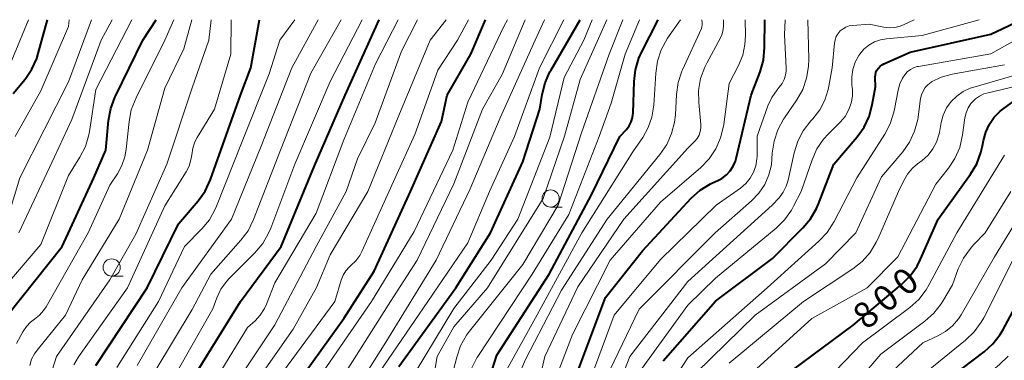
# Model space of a CAD drawing. Units: metres. Extents: x -68000 to -66000, y 16500 to 18000.
# Drawn here: x -66868 to -66725, y 17950 to 18000 of the extents above; entities that cross this region are included whole.
import ezdxf

# ---------------------------------------------------------------- set-up
doc = ezdxf.new("R2010")
doc.units = ezdxf.units.M
for name, color, linetype, lineweight in [('633100_広葉樹林', 7, 'Continuous', 13), ('710100_等高線(計曲線)', 7, 'Continuous', 40), ('710200_等高線(主曲線)', 7, 'Continuous', 13)]:
    doc.layers.add(name, color=color, linetype=linetype, lineweight=lineweight)
doc.styles.add('Style-WORKING', font='MS Gothic.ttf')

msp = doc.modelspace()

# ---------------------------------------------------------------- linework, layer by layer
at = {"layer": '633100_広葉樹林', "linetype": 'Continuous', "lineweight": 13}
for p, q in [((-66790.95, 17972.74), (-66789.28, 17972.74)), ((-66854.72, 17962.71), (-66853.05, 17962.71))]:
    msp.add_line(p, q, dxfattribs=at)
for centre in [(-66790.95, 17973.99), (-66854.72, 17963.96)]:
    msp.add_circle(centre, 1.25, dxfattribs=at)
at = {"layer": '710100_等高線(計曲線)', "linetype": 'Continuous', "lineweight": 40, "flags": 128}
for points, elevation in [([(-66869.84, 17957), (-66861.89, 17967), (-66857.3, 17977), (-66855.55, 17981), (-66855.16, 17985.34), (-66854.86, 17987.06), (-66854.26, 17988.69), (-66854.17, 17988.88), (-66850.17, 17997), (-66848.23, 18000)], 720), ([(-66869, 17989.28), (-66867.3, 17991.34), (-66866.32, 17992.78), (-66865.6, 17994.37), (-66865.38, 17995.07), (-66864.04, 18000)], 710), ([(-66857, 17949.69), (-66849.56, 17961), (-66845, 17970.29), (-66842.14, 17973.65), (-66841.13, 17975.07), (-66840.34, 17976.77), (-66835.99, 17989), (-66834.5, 17993), (-66833.22, 18000)], 730), ([(-66843, 17947.65), (-66835.98, 17959), (-66830.11, 17967), (-66825.27, 17978.73), (-66820.79, 17989), (-66815.84, 18000)], 740), ([(-66827.66, 17947.25), (-66821, 17956.53), (-66816.58, 17963.42), (-66811.3, 17975), (-66806.81, 17985.19), (-66806, 17989), (-66802.56, 17995), (-66800.43, 18000)], 750), ([(-66813, 17949.54), (-66804.74, 17961), (-66799.68, 17969), (-66795, 17979.33), (-66792.5, 17987), (-66792.17, 17989.13), (-66791.76, 17990.83), (-66791.06, 17992.42), (-66790.94, 17992.63), (-66786.68, 18000)], 760), ([(-66800.47, 17945.85), (-66798.78, 17951.22), (-66791.14, 17963), (-66785, 17974.53), (-66780.9, 17983), (-66779.95, 17984.03), (-66779.55, 17984.55), (-66779.25, 17985.14), (-66779.05, 17985.76), (-66778.96, 17986.47), (-66778.83, 17990.99), (-66778.63, 17992.72), (-66778.13, 17994.39), (-66777.75, 17995.24), (-66775.33, 18000)], 770), ([(-66786.89, 17949.11), (-66783, 17959.61), (-66777.6, 17966.4), (-66770.52, 17974.02), (-66769.23, 17975.19), (-66767.75, 17976.12), (-66766.92, 17976.5), (-66766.77, 17976.56), (-66766.06, 17976.92), (-66765.41, 17977.41), (-66764.86, 17977.99), (-66764.42, 17978.67), (-66764.11, 17979.41), (-66764, 17979.79), (-66761.84, 17989), (-66760.53, 17992.41), (-66760.05, 17994.09), (-66759.87, 17995.95), (-66759.86, 18000)], 780), ([(-66774.61, 17950.39), (-66767, 17959.08), (-66758.74, 17965.26), (-66754.3, 17969.7), (-66753.18, 17971.03), (-66752.31, 17972.54), (-66752.04, 17973.19), (-66749.81, 17979), (-66746.42, 17982.98), (-66745.43, 17984.37), (-66744.7, 17985.91), (-66744.24, 17987.62), (-66743.77, 17990.23), (-66743.8, 17991.62), (-66743.78, 17991.98), (-66743.69, 17992.33), (-66743.55, 17992.66), (-66743.34, 17992.96), (-66743.09, 17993.23), (-66742.8, 17993.44), (-66742.57, 17993.56), (-66738.73, 17995.27), (-66727, 17997.91), (-66722.61, 18000)], 790), ([(-66755.84, 17949), (-66747, 17955.59), (-66739.96, 17961.49), (-66738.73, 17962.72), (-66737.73, 17964.15), (-66737.22, 17965.16), (-66734.67, 17971), (-66729.95, 17977.53), (-66729.06, 17979.03), (-66728.44, 17980.66), (-66728.21, 17981.66), (-66728.07, 17982.44), (-66727.75, 17983.65), (-66727.22, 17984.78), (-66726.51, 17985.8), (-66725.64, 17986.68), (-66725.09, 17987.14), (-66723.66, 17988.14)], 800), ([(-66721.7, 17874.58), (-66725.49, 17880.51), (-66729.83, 17887), (-66733.69, 17894.31), (-66734.26, 17895.74), (-66734.62, 17896.92), (-66734.77, 17898.15), (-66734.76, 17898.7), (-66734.46, 17905.54), (-66734.41, 17917), (-66735.46, 17927), (-66737.55, 17936.45), (-66737.65, 17939.35), (-66737.57, 17940.78), (-66737.25, 17942.18), (-66736.69, 17943.5), (-66736, 17944.57), (-66734.17, 17947), (-66727.99, 17951.68), (-66726.7, 17952.85), (-66725.63, 17954.22), (-66725.21, 17954.93), (-66720.78, 17963.22)], 810)]:
    msp.add_lwpolyline(points, dxfattribs=dict(at, elevation=elevation))
at = {"layer": '710200_等高線(主曲線)', "linetype": 'Continuous', "lineweight": 13, "flags": 128}
for points, elevation in [([(-66871, 17989.88), (-66866.82, 18000)], 708), ([(-66870.39, 17961), (-66865, 17967.31), (-66861, 17977.32), (-66859.33, 17980.02), (-66858.54, 17981.57), (-66858.04, 17983.24), (-66857.95, 17983.74), (-66857, 17989.82), (-66851.79, 18000)], 718), ([(-66870.25, 17969.75), (-66868.05, 17977), (-66861, 17990.94), (-66857.63, 18000)], 714), ([(-66868.71, 17983), (-66865, 17989.66), (-66861, 17999), (-66860.91, 18000)], 712), ([(-66868.55, 17952.91), (-66867.61, 17954.6), (-66867.11, 17955.35), (-66866.49, 17956), (-66865.94, 17956.42), (-66865.22, 17957), (-66864.6, 17957.69), (-66864.25, 17958.23), (-66858.15, 17969), (-66855, 17975.94), (-66853.89, 17977.58), (-66853.23, 17978.77), (-66852.78, 17980.06), (-66852.59, 17981.18), (-66852.19, 17985.17), (-66851.86, 17986.88), (-66851.18, 17988.65), (-66846.98, 17997.02), (-66845.67, 18000)], 722), ([(-66868.2, 17969), (-66863, 17980.06), (-66860.5, 17985.5), (-66856.25, 17997), (-66854.62, 18000)], 716), ([(-66866.62, 17949.72), (-66866.34, 17950.6), (-66865.92, 17951.42), (-66865.55, 17951.94), (-66861.4, 17957), (-66859, 17962.17), (-66853.64, 17971), (-66849.51, 17981), (-66847, 17990.04), (-66844.25, 17995.75), (-66843.09, 18000)], 724), ([(-66855.17, 17923.91), (-66855.4, 17924.34), (-66855.51, 17924.49), (-66856.2, 17925.61), (-66856.69, 17926.83), (-66856.74, 17927.01), (-66858.93, 17935), (-66861.65, 17942.35), (-66863.08, 17945.13), (-66863.41, 17945.93), (-66863.6, 17946.79), (-66863.63, 17947.66), (-66863.51, 17948.52), (-66863.38, 17949), (-66862.71, 17951), (-66855, 17962.18), (-66851.2, 17968.8), (-66846.72, 17979), (-66843, 17990.1), (-66840.6, 17997), (-66840.26, 18000)], 726), ([(-66860.23, 17949.81), (-66859.55, 17950.95), (-66852.43, 17961), (-66847, 17972.91), (-66843.91, 17977.85), (-66843.48, 17978.7), (-66843.2, 17979.6), (-66843.09, 17980.35), (-66842.94, 17981.31), (-66842.63, 17982.22), (-66842.29, 17982.86), (-66839.76, 17987), (-66837.41, 17995), (-66837.37, 18000)], 728), ([(-66853.95, 17949.43), (-66847.9, 17959), (-66844.15, 17967), (-66841.63, 17969.56), (-66840.52, 17970.91), (-66839.66, 17972.42), (-66839.47, 17972.88), (-66835.74, 17982.26), (-66831.86, 17992.14), (-66830.27, 17997), (-66828.1, 18000)], 732), ([(-66851, 17949.72), (-66844.54, 17961), (-66837.3, 17971), (-66833, 17981.59), (-66828.56, 17993), (-66824.74, 18000)], 734), ([(-66848.43, 17948.82), (-66843, 17957.85), (-66840.3, 17963), (-66835.94, 17967.91), (-66834.9, 17969.31), (-66834.09, 17970.94), (-66830.19, 17981), (-66825.8, 17992.2), (-66821.37, 18000)], 736), ([(-66845, 17949.16), (-66840.04, 17957.96), (-66839.44, 17959.56), (-66838.85, 17960.8), (-66838.05, 17961.91), (-66837.64, 17962.36), (-66833.9, 17966.1), (-66832.78, 17967.43), (-66831.91, 17968.94), (-66831.61, 17969.66), (-66828.11, 17979), (-66823, 17991), (-66818.34, 18000)], 738), ([(-66841, 17945.37), (-66835, 17955.21), (-66833.89, 17956.22), (-66833.12, 17957.04), (-66832.51, 17957.98), (-66832.22, 17958.63), (-66831, 17961.71), (-66825, 17971.84), (-66821, 17982.5), (-66816.4, 17993.6), (-66813.1, 18000)], 742), ([(-66838.08, 17945), (-66831, 17955.61), (-66824.99, 17967), (-66820.63, 17975), (-66819, 17979.74), (-66816.44, 17985), (-66812.6, 17995.4), (-66810.28, 18000)], 744), ([(-66834.71, 17945.94), (-66828.35, 17955), (-66824.97, 17961.03), (-66823, 17965.8), (-66817.51, 17975), (-66813, 17986.08), (-66808.47, 17997), (-66806.11, 18000)], 746), ([(-66831.35, 17935.93), (-66831.84, 17937.66), (-66832.13, 17939.18), (-66832.3, 17940.92), (-66832.17, 17942.65), (-66831.95, 17943.66), (-66831.49, 17945.37), (-66830.88, 17947.01), (-66830.01, 17948.51), (-66829.9, 17948.66), (-66822.31, 17959), (-66821.38, 17962.12), (-66821.1, 17962.82), (-66820.71, 17963.46), (-66820.21, 17964.02), (-66819.96, 17964.24), (-66819.25, 17964.92), (-66818.67, 17965.72), (-66818.37, 17966.3), (-66813.53, 17977), (-66810.68, 17983.32), (-66807.35, 17992.65), (-66804.46, 17997), (-66802.87, 18000)], 748), ([(-66825, 17947.31), (-66816.97, 17959), (-66810.79, 17969.21), (-66805.14, 17981), (-66803, 17987.98), (-66797.76, 17999), (-66797.21, 18000)], 752), ([(-66812.94, 17919.4), (-66812.89, 17920.02), (-66812.9, 17920.29), (-66813.06, 17921.16), (-66813.36, 17921.99), (-66813.54, 17922.34), (-66817.18, 17928.82), (-66819, 17932.86), (-66821.59, 17936.36), (-66822.43, 17937.75), (-66823.03, 17939.27), (-66823.32, 17940.64), (-66823.39, 17941.98), (-66823.22, 17943.31), (-66822.82, 17944.59), (-66822.58, 17945.13), (-66821, 17948.28), (-66814.21, 17959), (-66810.33, 17965), (-66805, 17976.13), (-66800.87, 17987), (-66797.98, 17992.02), (-66794.66, 18000)], 754), ([(-66820.43, 17944.32), (-66814.9, 17953.1), (-66807.58, 17965), (-66802.62, 17975.38), (-66798.3, 17985.7), (-66793.22, 17997), (-66791.85, 18000)], 756), ([(-66815.79, 17948.74), (-66808.8, 17959), (-66803, 17967.55), (-66799.81, 17975), (-66796.22, 17983), (-66792.59, 17993), (-66789.04, 18000)], 758), ([(-66810.48, 17948.92), (-66805, 17957.98), (-66799.57, 17965), (-66795.73, 17971), (-66791.08, 17982.92), (-66789, 17991.6), (-66786.11, 17997), (-66784.92, 18000)], 762), ([(-66808.57, 17944.37), (-66807.45, 17951), (-66805, 17955.34), (-66800.13, 17961), (-66792.02, 17973.98), (-66788.95, 17983.05), (-66786.68, 17991.32), (-66782.81, 18000)], 764), ([(-66800.06, 17910.13), (-66800.07, 17910.93), (-66799.9, 17914.1), (-66799.25, 17919.07), (-66799.18, 17920.82), (-66799.41, 17922.54), (-66799.49, 17922.88), (-66801.47, 17930.53), (-66805, 17938.29), (-66805.76, 17940.89), (-66806.09, 17942.58), (-66806.13, 17944.3), (-66805.84, 17946.11), (-66804.6, 17950.93), (-66804.02, 17952.58), (-66803.17, 17954.1), (-66802.74, 17954.67), (-66795, 17964.41), (-66789.87, 17973), (-66786.48, 17983.52), (-66782.43, 17995), (-66780.44, 18000)], 766), ([(-66802.45, 17949.25), (-66801.66, 17950.8), (-66801.52, 17951.02), (-66793.64, 17963), (-66788.32, 17971.68), (-66783.9, 17983), (-66782.14, 17987.86), (-66780.11, 17995), (-66778.06, 18000)], 768), ([(-66797.35, 17949), (-66792.93, 17957.07), (-66786.4, 17969), (-66779, 17980.77), (-66777.56, 17982.88), (-66776.77, 17984.3), (-66776.24, 17985.83), (-66775.97, 17987.55), (-66775.69, 17992.23), (-66775.43, 17993.96), (-66774.88, 17995.61), (-66773.96, 17997.29), (-66772.1, 18000)], 772), ([(-66795.29, 17948.95), (-66794.62, 17950.57), (-66789.35, 17960.65), (-66782.76, 17971), (-66775.07, 17980.39), (-66774.09, 17981.83), (-66773.37, 17983.42), (-66772.94, 17985.11), (-66772.82, 17986.18), (-66772.66, 17989.13), (-66772.41, 17990.86), (-66771.87, 17992.51), (-66771.78, 17992.71), (-66769.06, 17998.72), (-66768.97, 17998.97), (-66768.92, 17999.24), (-66768.93, 17999.5), (-66768.93, 17999.56), (-66769, 18000)], 774), ([(-66793.49, 17943.68), (-66791.81, 17951), (-66787, 17961.13), (-66780.31, 17971), (-66771, 17981.29), (-66770, 17982.32), (-66769.66, 17982.74), (-66769.39, 17983.21), (-66769.22, 17983.72), (-66769.13, 17984.25), (-66769.13, 17984.77), (-66769.44, 17987.97), (-66769.45, 17989.71), (-66769.16, 17991.43), (-66768.57, 17993.07), (-66768.27, 17993.68), (-66766.27, 17997.37), (-66766.01, 17997.95), (-66765.87, 17998.56), (-66765.83, 17999.09), (-66765.82, 18000)], 776), ([(-66790.69, 17937.31), (-66791.38, 17940.16), (-66791.63, 17941.77), (-66791.59, 17943.41), (-66791.27, 17945.01), (-66791.03, 17945.73), (-66787.77, 17954.23), (-66782.32, 17965), (-66775, 17973.45), (-66769.15, 17978.52), (-66767.94, 17979.77), (-66766.97, 17981.22), (-66766.26, 17982.81), (-66765.83, 17984.5), (-66765.8, 17984.75), (-66765, 17990.73), (-66763.65, 17993.35), (-66763.05, 17994.82), (-66762.72, 17996.37), (-66762.65, 17997.7), (-66762.69, 18000)], 778), ([(-66785.68, 17946.32), (-66781.7, 17957), (-66775, 17965.11), (-66766.92, 17973), (-66763.39, 17975.51), (-66762.62, 17976.16), (-66761.98, 17976.93), (-66761.49, 17977.81), (-66761.15, 17978.75), (-66760.98, 17979.74), (-66760.97, 17980.14), (-66760.93, 17983.07), (-66759.38, 17987.47), (-66758.82, 17988.7), (-66758.06, 17989.81), (-66757.74, 17990.18), (-66757.33, 17990.7), (-66757.02, 17991.29), (-66756.82, 17991.91), (-66756.72, 17992.57), (-66756.73, 17992.98), (-66757, 17997.78), (-66756.86, 18000)], 782), ([(-66782.33, 17949), (-66778.11, 17957.89), (-66767.07, 17969), (-66761.76, 17973.67), (-66760.7, 17974.76), (-66759.86, 17976.03), (-66759.25, 17977.42), (-66758.89, 17978.9), (-66758.8, 17979.74), (-66758.75, 17980.59), (-66758.5, 17982.32), (-66757.96, 17983.97), (-66757.14, 17985.51), (-66757, 17985.72), (-66755.21, 17988.32), (-66754.34, 17989.84), (-66753.76, 17991.48), (-66753.47, 17993.2), (-66753.44, 17994.26), (-66753.59, 18000)], 784), ([(-66781.45, 17945.91), (-66779.46, 17951), (-66771, 17961.93), (-66758.75, 17973), (-66757.76, 17974.11), (-66757.17, 17974.91), (-66756.73, 17975.8), (-66756.46, 17976.67), (-66755.58, 17980.64), (-66755.06, 17982.31), (-66754.26, 17983.85), (-66753.15, 17985.29), (-66752.86, 17985.6), (-66751.87, 17986.87), (-66751.12, 17988.29), (-66750.63, 17989.82), (-66750.53, 17990.31), (-66750.07, 17993), (-66749.72, 17996.59), (-66749.62, 17997.09), (-66749.45, 17997.55), (-66749.19, 17997.98), (-66748.87, 17998.36), (-66748.48, 17998.68), (-66748.05, 17998.92), (-66747.58, 17999.09), (-66747.07, 17999.17), (-66744.66, 17999.34), (-66742.55, 17998.9), (-66741.76, 17998.81), (-66740.97, 17998.85), (-66740.2, 17999.04), (-66739.58, 17999.29), (-66738.16, 18000)], 786), ([(-66777.64, 17949.32), (-66771, 17958.49), (-66767, 17962.39), (-66758.2, 17969.67), (-66756.96, 17970.89), (-66755.95, 17972.31), (-66755.65, 17972.87), (-66754.57, 17975), (-66752.98, 17979.6), (-66752.27, 17981.19), (-66751.29, 17982.63), (-66750.6, 17983.4), (-66748.86, 17985.14), (-66748.18, 17985.94), (-66747.66, 17986.85), (-66747.3, 17987.84), (-66747.12, 17988.87), (-66747.12, 17989.92), (-66747.14, 17990.1), (-66747.19, 17990.56), (-66747.22, 17991.67), (-66747.06, 17992.76), (-66746.72, 17993.82), (-66746.19, 17994.79), (-66746.05, 17995), (-66745.44, 17995.71), (-66744.72, 17996.31), (-66743.9, 17996.77), (-66743.02, 17997.08), (-66742.17, 17997.23), (-66737, 17997.71), (-66728.7, 18000)], 788), ([(-66773.6, 17946.9), (-66771, 17950.8), (-66759.52, 17961), (-66751.97, 17967.77), (-66750.78, 17969.04), (-66749.76, 17970.64), (-66746.49, 17977), (-66742.42, 17983.33), (-66741.61, 17984.87), (-66741.08, 17986.53), (-66740.99, 17986.96), (-66740.48, 17989.77), (-66740.24, 17990.65), (-66739.85, 17991.49), (-66739.51, 17992), (-66739.14, 17992.41), (-66738.7, 17992.75), (-66738.22, 17993.01), (-66737.69, 17993.18), (-66737.52, 17993.21), (-66727, 17995.04), (-66722.28, 17997.72)], 792), ([(-66769.76, 17948.68), (-66761.25, 17957), (-66751, 17964.48), (-66746.64, 17969), (-66742.87, 17977.13), (-66739.81, 17980.77), (-66738.81, 17982.2), (-66738.08, 17983.78), (-66737.62, 17985.46), (-66737.56, 17985.89), (-66737.21, 17988.51), (-66737.08, 17989.08), (-66736.86, 17989.62), (-66736.55, 17990.11), (-66736.15, 17990.54), (-66735.69, 17990.9), (-66735.61, 17990.94), (-66734.23, 17991.62), (-66732.63, 17992.06), (-66725, 17993.42)], 794), ([(-66740.41, 17975), (-66739.71, 17976.51), (-66739.12, 17977.52), (-66738.37, 17978.41), (-66737.67, 17979.01), (-66736.96, 17979.54), (-66736.12, 17980.3), (-66735.42, 17981.19), (-66734.89, 17982.19), (-66734.54, 17983.26), (-66734.48, 17983.58), (-66734.21, 17985.04), (-66733.91, 17986.13), (-66733.43, 17987.16), (-66732.77, 17988.09), (-66731.96, 17988.89), (-66731.03, 17989.54), (-66730, 17990.02), (-66729.63, 17990.14), (-66723, 17992.09)], 796), ([(-66762.98, 17947.29), (-66762.85, 17947.51), (-66762.67, 17947.71), (-66762.65, 17947.74), (-66753, 17956.52), (-66744.96, 17961), (-66740.51, 17965.49), (-66735, 17976.07), (-66733.17, 17978.38), (-66732.22, 17979.83), (-66731.53, 17981.43), (-66731.11, 17983.24), (-66730.78, 17985.7), (-66730.61, 17986.45), (-66730.31, 17987.17), (-66729.89, 17987.82), (-66729.74, 17988), (-66729.24, 17988.5), (-66728.65, 17988.89), (-66728.01, 17989.19), (-66727.6, 17989.31), (-66720.5, 17991)], 798), ([(-66749.61, 17948.9), (-66745.66, 17953), (-66738.78, 17958.16), (-66737.49, 17959.32), (-66736.41, 17960.69), (-66735.95, 17961.46), (-66731.95, 17969), (-66725, 17980.31)], 802), ([(-66765, 17950.04), (-66754.22, 17959), (-66747.07, 17963.75), (-66745.71, 17964.84), (-66744.55, 17966.15), (-66743.65, 17967.64), (-66743.44, 17968.08), (-66740.41, 17975)], 796), ([(-66744.92, 17931.08), (-66748.17, 17939), (-66748.31, 17942), (-66748.26, 17943.31), (-66747.98, 17944.6), (-66747.48, 17945.81), (-66746.78, 17946.92), (-66746.49, 17947.28), (-66743, 17951.33), (-66736.59, 17956.14), (-66735.29, 17957.31), (-66734.21, 17958.68), (-66733.99, 17959.04), (-66732.58, 17961.42), (-66731.73, 17963.74), (-66730.99, 17965.31), (-66729.98, 17966.74), (-66729.53, 17967.23), (-66727.83, 17969), (-66724.11, 17975)], 804), ([(-66744.57, 17945.73), (-66744.08, 17946.27), (-66736.88, 17953), (-66734.71, 17954), (-66733.57, 17954.65), (-66732.57, 17955.48), (-66731.72, 17956.48), (-66731.34, 17957.08), (-66726.49, 17965.51), (-66721.89, 17973)], 806), ([(-66724.91, 17875.05), (-66729, 17881.76), (-66732.7, 17889.3), (-66737, 17896.31), (-66737.81, 17899.26), (-66738.13, 17900.97), (-66738.13, 17902.8), (-66737.25, 17912.75), (-66738, 17920), (-66739, 17930.59), (-66741.29, 17938.71), (-66741.8, 17941.84), (-66741.85, 17942.45), (-66741.79, 17943.06), (-66741.62, 17943.66), (-66741.45, 17944.05), (-66740.92, 17944.88), (-66740.25, 17945.61), (-66739.99, 17945.84), (-66730.68, 17953.37), (-66729.42, 17954.58), (-66728.4, 17955.99), (-66728.03, 17956.65), (-66723.83, 17965)], 808), ([(-66734.28, 17937.72), (-66734.31, 17939.09), (-66734.11, 17940.44), (-66733.89, 17941.22), (-66733.74, 17941.63), (-66733.15, 17942.93), (-66732.35, 17944.1), (-66731.28, 17945.18), (-66725.73, 17949.84), (-66724.49, 17951.07)], 812)]:
    msp.add_lwpolyline(points, dxfattribs=dict(at, elevation=elevation))

# ---------------------------------------------------------------- texts
at = {"layer": '710100_等高線(計曲線)', "linetype": 'Continuous', "lineweight": 40, "style": 'Style-WORKING'}
for s, p in [('0', (-66739.31, 17959.59, -10)), ('0', (-66742.18, 17957.18, -10)), ('8', (-66745.05, 17954.77, -10))]:
    msp.add_text(s, height=3.75, rotation=40, dxfattribs=at).set_placement(p)

doc.saveas('drawing.dxf')
